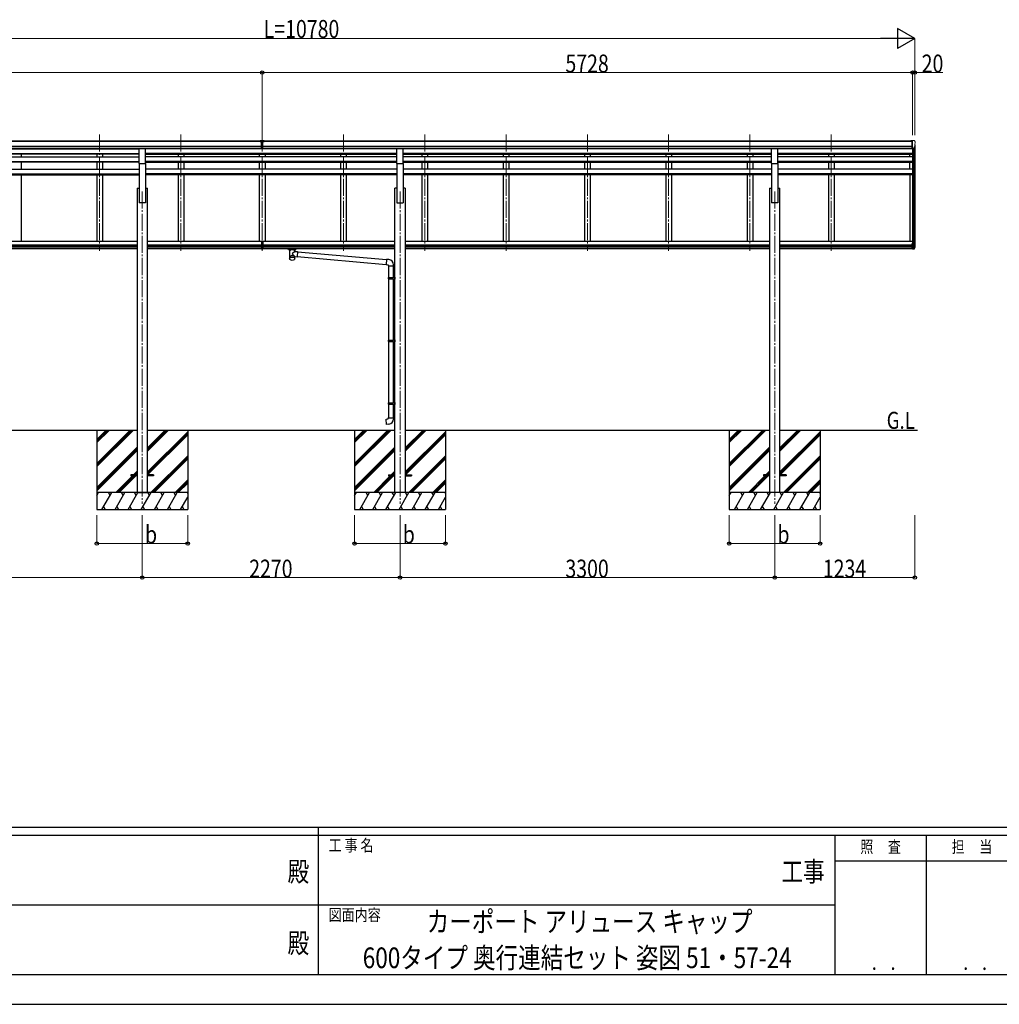
# Model space of a CAD drawing. Units: millimetres. Extents: x 0 to 29435, y 0 to 20790.
# Drawn here: x 12071 to 20698, y 0 to 8671 of the extents above; entities that cross this region are included whole.
import ezdxf
from ezdxf.enums import TextEntityAlignment as Align

# ---------------------------------------------------------------- set-up
doc = ezdxf.new("R2010")
doc.units = ezdxf.units.MM
doc.linetypes.add('YCENTER_1', pattern=[13, 10, -1, 1, -1])
for name, color, linetype, lineweight in [('USER1', 3, 'Continuous', 13), ('YKK_12', 2, 'Continuous', 13), ('YKK_13', 4, 'Continuous', 30), ('YKK_A1', 4, 'Continuous', 30), ('YKK_D', 6, 'Continuous', 13), ('YKK_ZWAK', 7, 'Continuous', 30)]:
    doc.layers.add(name, color=color, linetype=linetype, lineweight=lineweight)
doc.styles.add('text-b', font='extslim2.shx', dxfattribs={"width": 0.8, "bigfont": 'extfont2.shx'})

msp = doc.modelspace()

# ---------------------------------------------------------------- linework, layer by layer
at = {"layer": 'YKK_12', "linetype": 'YCENTER_1', "ltscale": 15}
for p, q in [((12774.1, 7660.3), (12774.1, 6635.4)), ((13490.1, 7660.3), (13490.1, 6635.4)), ((14206.1, 7660.3), (14206.1, 6635.4)), ((14922.1, 7660.3), (14922.1, 6635.4)), ((15638.1, 7660.3), (15638.1, 6635.4)), ((16354.1, 7660.3), (16354.1, 6635.4)), ((17070.1, 7660.3), (17070.1, 6635.4)), ((17786.1, 7660.3), (17786.1, 6635.4)), ((18502.1, 7660.3), (18502.1, 6635.4)), ((19218.1, 7660.3), (19218.1, 6635.4)), ((13150.1, 7157.7), (13150.1, 4407.5)), ((15420.1, 7157.5), (15420.1, 4407.5)), ((18720.1, 7157.7), (18720.1, 4407.5))]:
    msp.add_line(p, q, dxfattribs=at)
at = {"layer": 'YKK_13'}
for p, q in [((14189.6, 7606.9), (14207.6, 7607.1)), ((14189.6, 7599.1), (14189.6, 7606.9)), ((14189.6, 7599.1), (14199.6, 7599.1)), ((14199.6, 7535.5), (14199.6, 7600.8)), ((14206.1, 7598.3), (14199.6, 7598.7)), ((14199.6, 7597.1), (14212.6, 7597.1)), ((14199.6, 7555.6), (14206.1, 7555.4)), ((14202.8, 7554.4), (14199.6, 7554.5)), ((14206.1, 7554.3), (14202.8, 7554.4)), ((14212.6, 7598.6), (14206.1, 7598.3)), ((14206.1, 7555.4), (14212.6, 7555.6)), ((14209.3, 7554.4), (14206.1, 7554.3)), ((14207.6, 7607.1), (14222.6, 7607)), ((14212.6, 7554.5), (14209.3, 7554.4)), ((14212.6, 7535.5), (14212.6, 7600.7)), ((14212.6, 7599.1), (14222.6, 7599.2)), ((14222.6, 7599.2), (14222.6, 7607)), ((13122.6, 7537), (13177.6, 7537)), ((13122.6, 7405.1), (13122.6, 7537)), ((13177.6, 7405.1), (13177.6, 7537)), ((14199.6, 7536.5), (14206.1, 7536.1)), ((14206.1, 7535.1), (14199.6, 7535.5)), ((14206.1, 7536.1), (14212.6, 7536.5)), ((14212.6, 7535.5), (14206.1, 7535.1)), ((15392.6, 7537), (15447.6, 7537)), ((15392.6, 7405.1), (15392.6, 7537)), ((15447.6, 7405.1), (15447.6, 7537)), ((18692.6, 7537), (18747.6, 7537)), ((18692.6, 7405.1), (18692.6, 7537)), ((18747.6, 7405.1), (18747.6, 7537)), ((13122.6, 7405.1), (13177.6, 7405.1)), ((15392.6, 7405.1), (15447.6, 7405.1)), ((18692.6, 7405.1), (18747.6, 7405.1)), ((14199.6, 6720.6), (14206.1, 6721)), ((14199.6, 6720.6), (14199.6, 6718.8)), ((14199.6, 6718.8), (14199.6, 6667)), ((14199.6, 6718.8), (14206.1, 6718.8)), ((14206.1, 6718.8), (14206.1, 6721)), ((14206.1, 6721), (14212.6, 6720.6)), ((14206.1, 6667), (14206.1, 6718.8)), ((14206.1, 6718.8), (14212.6, 6718.8)), ((14212.6, 6720.6), (14212.6, 6718.8)), ((14212.6, 6718.8), (14212.6, 6667)), ((19956.1, 6698.5), (19926.6, 6698.5)), ((19926.6, 6698.5), (19926.6, 6653.5)), ((19934.1, 6698.5), (19934.1, 6653.5)), ((19940.9, 6698.5), (19940.9, 6667.6)), ((19951.7, 6667.6), (19951.7, 6698.5)), ((19956.1, 6667.6), (19956.1, 6698.5)), ((14199.6, 6667), (14206.1, 6667)), ((14199.6, 6667), (14199.6, 6653.4)), ((14199.6, 6653.4), (14206.1, 6653)), ((14206.1, 6653), (14206.1, 6667)), ((14206.1, 6667), (14212.6, 6667)), ((14206.1, 6653), (14212.6, 6653.4)), ((14212.6, 6667), (14212.6, 6653.4)), ((14428.1, 6652.9), (14428.1, 6655)), ((14428.1, 6652.9), (14471.1, 6652.9)), ((14444.1, 6646.2), (14444.1, 6652.9)), ((14449.7, 6636.2), (14444.1, 6646.2)), ((14448.2, 6638.9), (14444.1, 6646.2)), ((14448.2, 6638.9), (14448.2, 6566.5)), ((14453.5, 6640.1), (14453.5, 6646.2)), ((14488.6, 6646.2), (14453.5, 6646.2)), ((14488.6, 6646.2), (14453.5, 6646.2)), ((14471.1, 6652.9), (14508.1, 6652.9)), ((14494, 6630.5), (14471.1, 6609.4)), ((14471.1, 6609.4), (14494, 6584.3)), ((14488.6, 6640.1), (14488.6, 6646.2)), ((14498.1, 6646.2), (14492.4, 6636.2)), ((14498.1, 6646.2), (14494, 6638.9)), ((14494, 6630.5), (14494, 6638.9)), ((14494, 6630.5), (14517.9, 6628.4)), ((14498.1, 6646.2), (14498.1, 6652.9)), ((14508.1, 6652.9), (14508.1, 6655)), ((14517.9, 6628.4), (14513.9, 6582.6)), ((14517.7, 6626.4), (15300.8, 6557.9)), ((19934.4, 6653.5), (19926.6, 6653.5)), ((19940.9, 6667.5), (19934.1, 6667.5)), ((19934.4, 6653.5), (19950.8, 6654.5)), ((19938.8, 6659.4), (19938.7, 6658)), ((19938.7, 6658), (19938.8, 6656.7)), ((19939, 6660.9), (19938.8, 6659.4)), ((19938.8, 6656.7), (19939, 6655.3)), ((19939.3, 6662.5), (19939, 6660.9)), ((19939, 6655.3), (19939.3, 6653.8)), ((19939.7, 6664), (19939.3, 6662.5)), ((19940.2, 6665.6), (19939.7, 6664)), ((19947.4, 6654.9), (19940.1, 6654.5)), ((19940.9, 6667.5), (19940.2, 6665.6)), ((19940.9, 6667.6), (19940.9, 6667.5)), ((19940.9, 6667.6), (19956.1, 6667.6)), ((19947.5, 6654.9), (19948.1, 6656.8)), ((19948.9, 6655), (19947.5, 6654.9)), ((19948.1, 6656.8), (19950.6, 6664.3)), ((19950, 6655.1), (19948.9, 6655)), ((19950.9, 6655.1), (19950, 6655.1)), ((19950.6, 6664.3), (19951.7, 6667.3)), ((19951.4, 6655.1), (19950.9, 6655.1)), ((19951.7, 6655.2), (19951.4, 6655.1)), ((19951.7, 6655.2), (19956, 6667.3)), ((19951.7, 6655.2), (19951.7, 6655.2)), ((14494, 6566.2), (14494, 6584.3)), ((14494, 6584.3), (14513.9, 6582.6)), ((14514, 6584.6), (15297.1, 6516.1)), ((15301, 6559.9), (15296.9, 6514.1)), ((15296.9, 6514.1), (15316.9, 6512.3)), ((15321.8, 6558.1), (15301, 6559.9)), ((15316.9, 6512.3), (15316.9, 6502.3)), ((15362.9, 6502.3), (15362.9, 6513.2)), ((15316.9, 6502.3), (15362.9, 6502.3)), ((15318.9, 6502.3), (15318.9, 6401)), ((15360.9, 6502.3), (15360.9, 6403.6)), ((15316.9, 6399), (15317.9, 6401)), ((15316.9, 6399), (15360.9, 6399)), ((15316.9, 6399), (15316.9, 6391)), ((15316.9, 6391), (15360.9, 6391)), ((15316.9, 6391), (15317.9, 6389)), ((15317.9, 6401), (15360.9, 6401)), ((15317.9, 6389), (15360.9, 6389)), ((15318.9, 6389), (15318.9, 5849.3)), ((15356.4, 6399), (15356, 6401)), ((15356.4, 6391), (15356, 6389)), ((15356.4, 6399), (15356.4, 6391)), ((15358.9, 6403.5), (15374.9, 6404)), ((15358.9, 6401.5), (15358.9, 6403.5)), ((15358.9, 6401.5), (15360.9, 6401.5)), ((15358.9, 6388.5), (15360.9, 6388.5)), ((15358.9, 6386.5), (15358.9, 6388.5)), ((15358.9, 6386.5), (15374.9, 6386.1)), ((15360.9, 6388.5), (15360.9, 6401.5)), ((15360.9, 6386.5), (15360.9, 5851.9)), ((15374.9, 6404), (15374.9, 6386.1)), ((15316.9, 5847.3), (15317.9, 5849.3)), ((15316.9, 5847.3), (15360.9, 5847.3)), ((15316.9, 5847.3), (15316.9, 5839.3)), ((15316.9, 5839.3), (15360.9, 5839.3)), ((15316.9, 5839.3), (15317.9, 5837.3)), ((15317.9, 5849.3), (15360.9, 5849.3)), ((15317.9, 5837.3), (15360.9, 5837.3)), ((15318.9, 5837.3), (15318.9, 5297.1)), ((15356.4, 5847.3), (15356, 5849.3)), ((15356.4, 5839.3), (15356, 5837.3)), ((15356.4, 5847.3), (15356.4, 5839.3)), ((15358.9, 5851.8), (15374.9, 5852.3)), ((15358.9, 5849.8), (15358.9, 5851.8)), ((15358.9, 5849.8), (15360.9, 5849.8)), ((15358.9, 5836.8), (15360.9, 5836.8)), ((15358.9, 5834.8), (15358.9, 5836.8)), ((15358.9, 5834.8), (15374.9, 5834.4)), ((15360.9, 5836.8), (15360.9, 5849.8)), ((15360.9, 5834.8), (15360.9, 5299.6)), ((15374.9, 5852.3), (15374.9, 5834.4)), ((15316.9, 5295.1), (15317.9, 5297.1)), ((15316.9, 5295.1), (15360.9, 5295.1)), ((15316.9, 5295.1), (15316.9, 5287.1)), ((15317.9, 5297.1), (15360.9, 5297.1)), ((15356.4, 5295.1), (15356, 5297.1)), ((15356.4, 5295.1), (15356.4, 5287.1)), ((15358.9, 5299.6), (15374.9, 5300)), ((15358.9, 5297.6), (15358.9, 5299.6)), ((15358.9, 5297.6), (15360.9, 5297.6)), ((15360.9, 5284.6), (15360.9, 5297.6)), ((15374.9, 5299.8), (15374.9, 5281.9)), ((15316.9, 5287.1), (15360.9, 5287.1)), ((15316.9, 5287.1), (15317.9, 5285.1)), ((15317.9, 5285.1), (15360.9, 5285.1)), ((15318.9, 5285.1), (15318.9, 5165.1)), ((15356.4, 5287.1), (15356, 5285.1)), ((15358.9, 5284.6), (15360.9, 5284.6)), ((15358.9, 5282.6), (15358.9, 5284.6)), ((15358.9, 5282.6), (15374.9, 5282.1)), ((15360.9, 5282.5), (15360.9, 5165.1)), ((15296.9, 5153.3), (15316.9, 5155.1)), ((15301, 5107.5), (15296.9, 5153.3)), ((15316.9, 5165.1), (15362.9, 5165.1)), ((15316.9, 5155.1), (15316.9, 5165.1)), ((15362.9, 5165.1), (15362.9, 5154.2)), ((15321.8, 5109.3), (15301, 5107.5)), ((13050.1, 4662), (13050.1, 4653)), ((13104.9, 4662), (13050.1, 4662)), ((13104.9, 4653), (13050.1, 4653)), ((13250.1, 4662), (13195.3, 4662)), ((13250.1, 4653), (13195.3, 4653)), ((13250.1, 4662), (13250.1, 4653)), ((15320.1, 4662), (15320.1, 4653)), ((15320.1, 4662), (15374.9, 4662)), ((15320.1, 4653), (15374.9, 4653)), ((15465.3, 4662), (15520.1, 4662)), ((15465.3, 4653), (15520.1, 4653)), ((15520.1, 4662), (15520.1, 4653)), ((18620.1, 4662), (18620.1, 4653)), ((18674.9, 4662), (18620.1, 4662)), ((18674.9, 4653), (18620.1, 4653)), ((18820.1, 4662), (18765.3, 4662)), ((18820.1, 4653), (18765.3, 4653)), ((18820.1, 4662), (18820.1, 4653))]:
    msp.add_line(p, q, dxfattribs=at)
at = {"layer": 'YKK_13', "linetype": 'Continuous', "lineweight": 13, "ltscale": 0.5}
for p, q in [((19927.6, 7607.1), (19917.6, 7607)), ((19917.6, 7605.5), (19917.6, 7607)), ((19927.6, 7535.1), (19927.6, 7607.1)), ((19946.1, 7607.1), (19927.6, 7607.1)), ((19934.1, 7534.1), (19934.1, 7607.1)), ((19941.7, 7535.9), (19951, 7552)), ((19946.1, 7607.1), (19948.4, 7607)), ((19949.2, 7606.6), (19953.2, 7600.7)), ((19956.1, 7597.7), (19956.1, 7597.1)), ((19927.6, 7535.1), (19934.1, 7535.1)), ((19934.1, 7534.1), (19939.3, 7534.5))]:
    msp.add_line(p, q, dxfattribs=at)
for centre, radius, start, end in [((19948.3, 7606), 1, 35, 86.5), ((19754.1, 7597.1), 202, 347.09739, 0), ((19953.1, 7597.7), 3, 0, 87), ((19939.1, 7537.4), 3, 273.5, 330)]:
    msp.add_arc(centre, radius, start, end, dxfattribs=at)
at = {"layer": 'YKK_13'}
for centre, radius, start, end in [((19939.2, 6654.7), 0.87, 276.03113, 346.47734), ((19946.5, 6655.2), 0.978, 273.82364, 341.2672), ((19947.4, 6655.3), 0.362, 261.53888, 278.46112), ((19950.7, 6655.5), 1, 273.5, 340.34618), ((19950.7, 6667.6), 1.02, 340.75291, 0.00939), ((19955.1, 6667.6), 1, 340.34618, 0), ((15317.9, 6513.2), 45, 0, 85), ((15317.9, 5154.2), 45, 275, 0)]:
    msp.add_arc(centre, radius, start, end, dxfattribs=at)
for centre, major_axis, ratio, start_param, end_param in [((14230.6, 7596.8), (24.6, -1.5), 0.121868, 3.142224, 3.149103), ((14471.1, 6630.9), (-22.9, 0), 0.62647, 3.292713, 6.28065), ((14471.1, 6578), (-22.9, 0), 0.62647, 3.292713, 6.28065)]:
    msp.add_ellipse(centre, major_axis=major_axis, ratio=ratio, start_param=start_param, end_param=end_param, dxfattribs=at)
msp.add_ellipse((14471.1, 6565.8), major_axis=(-22.9, 0), ratio=0.62647, dxfattribs=at)
for points in [[(14451.6, 6638.4), (14450.9, 6639.2), (14450, 6640.2), (14449.1, 6641.2), (14448.1, 6642.2), (14447.1, 6643.2), (14446.1, 6644.2), (14445.1, 6645.2), (14444.1, 6646.2)], [(14449.1, 6641.1), (14449.1, 6641.2), (14448.1, 6642.2), (14447.1, 6643.2), (14446.1, 6644.2), (14445.1, 6645.2), (14444.1, 6646.2)], [(14456.7, 6642), (14456, 6642.7), (14455.2, 6643.7), (14454.4, 6644.7), (14453.8, 6645.7), (14453.5, 6646.2)], [(14488.6, 6646.2), (14488.4, 6645.7), (14487.7, 6644.7), (14486.9, 6643.7), (14486.1, 6642.7), (14485.4, 6642)], [(14490.6, 6638.4), (14491.2, 6639.2), (14492.2, 6640.2), (14493.1, 6641.2), (14494, 6642.2), (14495, 6643.2), (14496, 6644.2), (14497, 6645.2), (14498.1, 6646.2)], [(14493, 6641.1), (14493.1, 6641.2), (14494, 6642.2), (14495, 6643.2), (14496, 6644.2), (14497, 6645.2), (14498.1, 6646.2)]]:
    msp.add_spline(points, degree=3, dxfattribs=at)
at = {"layer": 'YKK_A1'}
for p, q in [((9200.6, 7556.6), (14199.6, 7556.6)), ((9200.8, 7605.5), (14189.6, 7605.5)), ((9200.8, 7600.2), (14189.6, 7600.2)), ((14212.6, 7556.6), (19927.6, 7556.6)), ((14222.6, 7605.5), (19927.6, 7605.5)), ((14222.6, 7600.2), (19927.6, 7600.2)), ((9200.8, 7539), (14199.6, 7539)), ((10277.6, 7536.6), (13122.6, 7536.6)), ((10277.6, 7533.6), (13122.6, 7533.6)), ((10277.6, 7491.3), (13122.6, 7491.3)), ((10277.6, 7490.1), (13122.6, 7490.1)), ((13122.6, 7486.2), (10277.6, 7486.2)), ((10277.6, 7464.1), (13122.6, 7464.1)), ((13177.6, 7536.5), (14199.6, 7536.5)), ((14206.1, 7533.6), (13177.6, 7533.6)), ((14206.1, 7491.3), (13177.6, 7491.3)), ((14206.1, 7490.1), (13177.6, 7490.1)), ((13177.6, 7486.2), (14206.1, 7486.2)), ((14206.1, 7464.1), (13177.6, 7464.1)), ((15392.6, 7533.6), (14206.1, 7533.6)), ((15392.6, 7491.3), (14206.1, 7491.3)), ((15392.6, 7490.1), (14206.1, 7490.1)), ((14206.1, 7486.2), (15392.6, 7486.2)), ((15392.6, 7464.1), (14206.1, 7464.1)), ((14212.6, 7539), (19927.6, 7539)), ((14212.6, 7536.5), (15392.6, 7536.5)), ((15447.6, 7536.5), (18692.6, 7536.5)), ((18692.6, 7533.6), (15447.6, 7533.6)), ((18692.6, 7491.3), (15447.6, 7491.3)), ((18692.6, 7490.1), (15447.6, 7490.1)), ((15447.6, 7486.2), (18692.6, 7486.2)), ((18692.6, 7464.1), (15447.6, 7464.1)), ((18747.6, 7536.5), (19927.6, 7536.5)), ((19934.1, 7533.6), (18747.6, 7533.6)), ((19934.1, 7491.3), (18747.6, 7491.3)), ((19934.1, 7490.1), (18747.6, 7490.1)), ((18747.6, 7486.2), (19934.1, 7486.2)), ((19934.1, 7464.1), (18747.6, 7464.1)), ((19909.1, 7533.6), (19909.1, 7536.5)), ((19909.1, 7464.1), (19909.1, 7486.2)), ((10277.6, 7423.1), (13122.6, 7423.1)), ((10277.6, 7421.9), (13122.6, 7421.9)), ((13122.6, 7415), (10277.6, 7415)), ((14206.1, 7423.1), (13177.6, 7423.1)), ((14206.1, 7421.9), (13177.6, 7421.9)), ((13177.6, 7415), (14206.1, 7415)), ((15392.6, 7423.1), (14206.1, 7423.1)), ((15392.6, 7421.9), (14206.1, 7421.9)), ((14206.1, 7415), (15392.6, 7415)), ((18692.6, 7423.1), (15447.6, 7423.1)), ((18692.6, 7421.9), (15447.6, 7421.9)), ((15447.6, 7415), (18692.6, 7415)), ((19934.1, 7423.1), (18747.6, 7423.1)), ((19934.1, 7421.9), (18747.6, 7421.9)), ((18747.6, 7415), (19934.1, 7415)), ((19909.1, 7354.3), (19909.1, 7415)), ((10277.6, 7354.3), (13122.6, 7354.3)), ((10277.6, 7314.8), (13122.6, 7314.8)), ((10277.6, 7313.6), (13122.6, 7313.6)), ((10277.6, 7303.9), (13122.6, 7303.9)), ((14206.1, 7354.3), (13177.6, 7354.3)), ((14206.1, 7314.8), (13177.6, 7314.8)), ((14206.1, 7313.6), (13177.6, 7313.6)), ((14206.1, 7303.9), (13177.6, 7303.9)), ((15392.6, 7354.3), (14206.1, 7354.3)), ((15392.6, 7314.8), (14206.1, 7314.8)), ((15392.6, 7313.6), (14206.1, 7313.6)), ((15392.6, 7303.9), (14206.1, 7303.9)), ((18692.6, 7354.3), (15447.6, 7354.3)), ((18692.6, 7314.8), (15447.6, 7314.8)), ((18692.6, 7313.6), (15447.6, 7313.6)), ((18692.6, 7303.9), (15447.6, 7303.9)), ((19934.1, 7354.3), (18747.6, 7354.3)), ((19934.1, 7314.8), (18747.6, 7314.8)), ((19934.1, 7313.6), (18747.6, 7313.6)), ((19934.1, 7303.9), (18747.6, 7303.9)), ((10295.3, 5057.5), (13104.9, 5057.5)), ((12750.1, 5057.5), (12750.1, 4357.5)), ((13195.3, 5057.5), (15374.9, 5057.5)), ((13550.1, 5057.5), (13550.1, 4357.5)), ((15020.1, 5057.5), (15020.1, 4357.5)), ((15465.3, 5057.5), (18674.9, 5057.5)), ((15820.1, 5057.5), (15820.1, 4357.5)), ((18320.1, 5057.5), (18320.1, 4357.5)), ((18765.3, 5057.5), (19977.7, 5057.5)), ((19120.1, 5057.5), (19120.1, 4357.5)), ((13105.1, 4507.5), (13195.1, 4507.5))]:
    msp.add_line(p, q, dxfattribs=at)
at = {"layer": 'YKK_A1', "linetype": 'Continuous', "ltscale": 0.5}
for p, q in [((19949.8, 7550), (19949.8, 6698.5)), ((19954.1, 7568.8), (19954.1, 6698.5)), ((12083.1, 7536.6), (12083.1, 7533.6)), ((12083.1, 7486.2), (12083.1, 7464.1)), ((12749.1, 7536.6), (12749.1, 7533.6)), ((12749.1, 7486.2), (12749.1, 7464.1)), ((12799.1, 7536.6), (12799.1, 7533.6)), ((12799.1, 7486.2), (12799.1, 7464.1)), ((13465.1, 7536.6), (13465.1, 7533.6)), ((13465.1, 7486.2), (13465.1, 7464.1)), ((13515.1, 7536.6), (13515.1, 7533.6)), ((13515.1, 7486.2), (13515.1, 7464.1)), ((14181.1, 7536.6), (14181.1, 7533.6)), ((14181.1, 7486.2), (14181.1, 7464.1)), ((14231.1, 7536.6), (14231.1, 7533.6)), ((14231.1, 7486.2), (14231.1, 7464.1)), ((14897.1, 7536.6), (14897.1, 7533.6)), ((14897.1, 7486.2), (14897.1, 7464.1)), ((14947.1, 7536.6), (14947.1, 7533.6)), ((14947.1, 7486.2), (14947.1, 7464.1)), ((15613.1, 7536.6), (15613.1, 7533.6)), ((15613.1, 7486.2), (15613.1, 7464.1)), ((15663.1, 7536.6), (15663.1, 7533.6)), ((15663.1, 7486.2), (15663.1, 7464.1)), ((16329.1, 7536.6), (16329.1, 7533.6)), ((16329.1, 7486.2), (16329.1, 7464.1)), ((16379.1, 7536.6), (16379.1, 7533.6)), ((16379.1, 7486.2), (16379.1, 7464.1)), ((17045.1, 7536.6), (17045.1, 7533.6)), ((17045.1, 7486.2), (17045.1, 7464.1)), ((17095.1, 7536.6), (17095.1, 7533.6)), ((17095.1, 7486.2), (17095.1, 7464.1)), ((17761.1, 7536.6), (17761.1, 7533.6)), ((17761.1, 7486.2), (17761.1, 7464.1)), ((17811.1, 7536.6), (17811.1, 7533.6)), ((17811.1, 7486.2), (17811.1, 7464.1)), ((18477.1, 7536.6), (18477.1, 7533.6)), ((18477.1, 7486.2), (18477.1, 7464.1)), ((18527.1, 7536.6), (18527.1, 7533.6)), ((18527.1, 7486.2), (18527.1, 7464.1)), ((19193.1, 7536.6), (19193.1, 7533.6)), ((19193.1, 7486.2), (19193.1, 7464.1)), ((19243.1, 7536.6), (19243.1, 7533.6)), ((19243.1, 7486.2), (19243.1, 7464.1)), ((19934.1, 7534.1), (19934.1, 6698.5)), ((19940.1, 7534.6), (19940.1, 6698.5)), ((12083.1, 7415), (12083.1, 7354.3)), ((12749.1, 7415), (12749.1, 7354.3)), ((12799.1, 7415), (12799.1, 7354.3)), ((13122.6, 7405.1), (13122.6, 7057.5)), ((13177.6, 7405.1), (13177.6, 7057.5)), ((13465.1, 7415), (13465.1, 7354.3)), ((13515.1, 7415), (13515.1, 7354.3)), ((14181.1, 7415), (14181.1, 7354.3)), ((14231.1, 7415), (14231.1, 7354.3)), ((14897.1, 7415), (14897.1, 7354.3)), ((14947.1, 7415), (14947.1, 7354.3)), ((15392.6, 7405.1), (15392.6, 7057.5)), ((15447.6, 7405.1), (15447.6, 7057.5)), ((15613.1, 7415), (15613.1, 7354.3)), ((15663.1, 7415), (15663.1, 7354.3)), ((16329.1, 7415), (16329.1, 7354.3)), ((16379.1, 7415), (16379.1, 7354.3)), ((17045.1, 7415), (17045.1, 7354.3)), ((17095.1, 7415), (17095.1, 7354.3)), ((17761.1, 7415), (17761.1, 7354.3)), ((17811.1, 7415), (17811.1, 7354.3)), ((18477.1, 7415), (18477.1, 7354.3)), ((18527.1, 7415), (18527.1, 7354.3)), ((18692.6, 7405.1), (18692.6, 7057.5)), ((18747.6, 7405.1), (18747.6, 7057.5)), ((19193.1, 7415), (19193.1, 7354.3)), ((19243.1, 7415), (19243.1, 7354.3)), ((12083.1, 7303.9), (12083.1, 6719)), ((12749.1, 7303.9), (12749.1, 6719)), ((12799.1, 7303.9), (12799.1, 6719)), ((13465.1, 7303.9), (13465.1, 6719)), ((13515.1, 7303.9), (13515.1, 6719)), ((14181.1, 7303.9), (14181.1, 6719)), ((14231.1, 7303.9), (14231.1, 6719)), ((14897.1, 7303.9), (14897.1, 6719)), ((14947.1, 7303.9), (14947.1, 6719)), ((15613.1, 7303.9), (15613.1, 6719)), ((15663.1, 7303.9), (15663.1, 6719)), ((16329.1, 7303.9), (16329.1, 6719)), ((16379.1, 7303.9), (16379.1, 6719)), ((17045.1, 7303.9), (17045.1, 6719)), ((17095.1, 7303.9), (17095.1, 6719)), ((17761.1, 7303.9), (17761.1, 6719)), ((17811.1, 7303.9), (17811.1, 6719)), ((18477.1, 7303.9), (18477.1, 6719)), ((18527.1, 7303.9), (18527.1, 6719)), ((19193.1, 7303.9), (19193.1, 6719)), ((19243.1, 7303.9), (19243.1, 6719)), ((19909.1, 7303.9), (19909.1, 6719)), ((13104.9, 7187.5), (13104.9, 4507.5)), ((13104.9, 7187.5), (13122.6, 7187.5)), ((13177.6, 7187.5), (13195.3, 7187.5)), ((13195.3, 4507.5), (13195.3, 7187.5)), ((15374.9, 4507.5), (15374.9, 7187.5)), ((15392.6, 7187.5), (15374.9, 7187.5)), ((15465.3, 7187.5), (15447.6, 7187.5)), ((15465.3, 7187.5), (15465.3, 4507.5)), ((18674.9, 7187.5), (18674.9, 4507.5)), ((18674.9, 7187.5), (18692.6, 7187.5)), ((18747.6, 7187.5), (18765.3, 7187.5)), ((18765.3, 4507.5), (18765.3, 7187.5)), ((13177.6, 7057.5), (13122.6, 7057.5)), ((15392.6, 7057.5), (15447.6, 7057.5)), ((18747.6, 7057.5), (18692.6, 7057.5)), ((13104.9, 6719), (10295.1, 6719)), ((10295.3, 6688), (13104.9, 6688)), ((10295.3, 6677), (13104.9, 6677)), ((14199.6, 6719), (13195.1, 6719)), ((13195.3, 6688), (14199.6, 6688)), ((13195.3, 6677), (14199.6, 6677)), ((15374.9, 6719), (14212.6, 6719)), ((14212.6, 6688), (15374.9, 6688)), ((14212.6, 6677), (15374.9, 6677)), ((18674.9, 6719), (15465.3, 6719)), ((15465.3, 6688), (18674.9, 6688)), ((15465.3, 6677), (18674.9, 6677)), ((19934.1, 6719), (18765.3, 6719)), ((18765.3, 6688), (19926.6, 6688)), ((18765.3, 6677), (19926.6, 6677)), ((10295.1, 6655), (13104.9, 6655)), ((10295.3, 6670), (13104.9, 6670)), ((13195.1, 6655), (14199.6, 6655)), ((13195.3, 6670), (14199.6, 6670)), ((14212.6, 6670), (15374.9, 6670)), ((14212.6, 6655), (15374.9, 6655)), ((15465.3, 6670), (18674.9, 6670)), ((15465.3, 6655), (18674.9, 6655)), ((18765.3, 6670), (19926.6, 6670)), ((18765.3, 6655), (19926.6, 6655))]:
    msp.add_line(p, q, dxfattribs=at)
at = {"layer": 'YKK_A1', "linetype": 'Continuous'}
for p, q in [((12750.1, 4763.3), (13044.2, 5057.5)), ((12750.1, 4749.2), (13058.4, 5057.5)), ((12750.1, 4735), (13072.5, 5057.5)), ((12750.1, 4947.2), (12860.4, 5057.5)), ((12750.1, 4961.3), (12846.3, 5057.5)), ((12750.1, 4975.5), (12832.1, 5057.5)), ((13195.3, 4871.9), (13380.9, 5057.5)), ((13195.3, 4886), (13366.8, 5057.5)), ((13195.3, 4900.2), (13352.6, 5057.5)), ((13195.3, 4688), (13550.1, 5042.8)), ((15020.1, 4763.3), (15314.2, 5057.5)), ((15020.1, 4749.2), (15328.4, 5057.5)), ((15020.1, 4735), (15342.5, 5057.5)), ((15020.1, 4947.2), (15130.4, 5057.5)), ((15020.1, 4961.3), (15116.3, 5057.5)), ((15020.1, 4975.5), (15102.1, 5057.5)), ((15465.3, 4871.9), (15650.9, 5057.5)), ((15465.3, 4886), (15636.8, 5057.5)), ((15465.3, 4900.2), (15622.6, 5057.5)), ((15465.3, 4688), (15820.1, 5042.8)), ((18320.1, 4763.3), (18614.2, 5057.5)), ((18320.1, 4749.2), (18628.4, 5057.5)), ((18320.1, 4735), (18642.5, 5057.5)), ((18320.1, 4947.2), (18430.4, 5057.5)), ((18320.1, 4961.3), (18416.3, 5057.5)), ((18320.1, 4975.5), (18402.1, 5057.5)), ((18765.3, 4871.9), (18950.9, 5057.5)), ((18765.3, 4886), (18936.8, 5057.5)), ((18765.3, 4900.2), (18922.6, 5057.5)), ((18765.3, 4688), (19120.1, 5042.8)), ((13195.3, 4673.9), (13550.1, 5028.7)), ((13197.5, 4662), (13550.1, 5014.5)), ((15465.3, 4673.9), (15820.1, 5028.7)), ((15467.5, 4662), (15820.1, 5014.5)), ((18765.3, 4673.9), (19120.1, 5028.7)), ((18767.5, 4662), (19120.1, 5014.5)), ((12750.1, 4551.2), (13104.9, 4906)), ((12750.1, 4537), (13104.9, 4891.8)), ((12750.1, 4522.9), (13104.9, 4877.7)), ((15020.1, 4551.2), (15374.9, 4906)), ((15020.1, 4537), (15374.9, 4891.8)), ((15020.1, 4522.9), (15374.9, 4877.7)), ((18320.1, 4551.2), (18674.9, 4906)), ((18320.1, 4537), (18674.9, 4891.8)), ((18320.1, 4522.9), (18674.9, 4877.7)), ((13226.9, 4507.5), (13550.1, 4830.7)), ((13241, 4507.5), (13550.1, 4816.5)), ((13255.2, 4507.5), (13550.1, 4802.4)), ((15496.9, 4507.5), (15820.1, 4830.7)), ((15511, 4507.5), (15820.1, 4816.5)), ((15525.2, 4507.5), (15820.1, 4802.4)), ((18796.9, 4507.5), (19120.1, 4830.7)), ((18811, 4507.5), (19120.1, 4816.5)), ((18825.2, 4507.5), (19120.1, 4802.4)), ((13073, 4662), (13104.9, 4693.9)), ((15343, 4662), (15374.9, 4693.9)), ((18643, 4662), (18674.9, 4693.9)), ((12918.5, 4507.5), (13064, 4653)), ((12932.7, 4507.5), (13078.2, 4653)), ((12946.8, 4507.5), (13092.3, 4653)), ((13087.2, 4662), (13104.9, 4679.7)), ((13101.3, 4662), (13104.9, 4665.6)), ((13439, 4507.5), (13550.1, 4618.6)), ((13453.2, 4507.5), (13550.1, 4604.4)), ((15188.5, 4507.5), (15334, 4653)), ((15202.7, 4507.5), (15348.2, 4653)), ((15216.8, 4507.5), (15362.3, 4653)), ((15357.2, 4662), (15374.9, 4679.7)), ((15371.3, 4662), (15374.9, 4665.6)), ((15709, 4507.5), (15820.1, 4618.6)), ((15723.2, 4507.5), (15820.1, 4604.4)), ((18488.5, 4507.5), (18634, 4653)), ((18502.7, 4507.5), (18648.2, 4653)), ((18516.8, 4507.5), (18662.3, 4653)), ((18657.2, 4662), (18674.9, 4679.7)), ((18671.3, 4662), (18674.9, 4665.6)), ((19009, 4507.5), (19120.1, 4618.6)), ((19023.2, 4507.5), (19120.1, 4604.4)), ((13467.3, 4507.5), (13550.1, 4590.3)), ((15737.3, 4507.5), (15820.1, 4590.3)), ((19037.3, 4507.5), (19120.1, 4590.3)), ((13550.1, 4507.5), (12750.1, 4507.5)), ((12750.1, 4480), (12765.9, 4507.5)), ((12794.8, 4357.5), (12881.4, 4507.5)), ((12866.4, 4481.5), (12851.4, 4507.5)), ((12910.3, 4357.5), (12996.9, 4507.5)), ((12981.9, 4481.5), (12966.9, 4507.5)), ((13025.8, 4357.5), (13112.4, 4507.5)), ((13097.4, 4481.5), (13082.4, 4507.5)), ((13141.2, 4357.5), (13227.8, 4507.5)), ((13212.8, 4481.5), (13197.8, 4507.5)), ((13256.7, 4357.5), (13343.3, 4507.5)), ((13328.3, 4481.5), (13313.3, 4507.5)), ((13372.2, 4357.5), (13458.8, 4507.5)), ((13428.8, 4507.5), (13443.8, 4481.5)), ((13487.6, 4357.5), (13550.1, 4465.6)), ((13544.2, 4507.5), (13550.1, 4497.4)), ((15820.1, 4507.5), (15020.1, 4507.5)), ((15020.1, 4480), (15035.9, 4507.5)), ((15064.8, 4357.5), (15151.4, 4507.5)), ((15136.4, 4481.5), (15121.4, 4507.5)), ((15180.3, 4357.5), (15266.9, 4507.5)), ((15251.9, 4481.5), (15236.9, 4507.5)), ((15295.8, 4357.5), (15382.4, 4507.5)), ((15367.4, 4481.5), (15352.4, 4507.5)), ((15411.2, 4357.5), (15497.8, 4507.5)), ((15482.8, 4481.5), (15467.8, 4507.5)), ((15526.7, 4357.5), (15613.3, 4507.5)), ((15598.3, 4481.5), (15583.3, 4507.5)), ((15642.2, 4357.5), (15728.8, 4507.5)), ((15698.8, 4507.5), (15713.8, 4481.5)), ((15757.6, 4357.5), (15820.1, 4465.6)), ((15814.2, 4507.5), (15820.1, 4497.4)), ((19120.1, 4507.5), (18320.1, 4507.5)), ((18320.1, 4480), (18335.9, 4507.5)), ((18364.8, 4357.5), (18451.4, 4507.5)), ((18436.4, 4481.5), (18421.4, 4507.5)), ((18480.3, 4357.5), (18566.9, 4507.5)), ((18551.9, 4481.5), (18536.9, 4507.5)), ((18595.8, 4357.5), (18682.4, 4507.5)), ((18667.4, 4481.5), (18652.4, 4507.5)), ((18711.2, 4357.5), (18797.8, 4507.5)), ((18782.8, 4481.5), (18767.8, 4507.5)), ((18826.7, 4357.5), (18913.3, 4507.5)), ((18898.3, 4481.5), (18883.3, 4507.5)), ((18942.2, 4357.5), (19028.8, 4507.5)), ((18998.8, 4507.5), (19013.8, 4481.5)), ((19057.6, 4357.5), (19120.1, 4465.6)), ((19114.2, 4507.5), (19120.1, 4497.4)), ((12750.1, 4357.5), (13550.1, 4357.5)), ((12809.8, 4383.5), (12824.8, 4357.5)), ((12925.3, 4383.5), (12940.3, 4357.5)), ((13040.8, 4383.5), (13055.8, 4357.5)), ((13156.2, 4383.5), (13171.2, 4357.5)), ((13271.7, 4383.5), (13286.7, 4357.5)), ((13387.2, 4383.5), (13402.2, 4357.5)), ((13502.6, 4383.5), (13517.6, 4357.5)), ((15020.1, 4357.5), (15820.1, 4357.5)), ((15079.8, 4383.5), (15094.8, 4357.5)), ((15195.3, 4383.5), (15210.3, 4357.5)), ((15310.8, 4383.5), (15325.8, 4357.5)), ((15426.2, 4383.5), (15441.2, 4357.5)), ((15541.7, 4383.5), (15556.7, 4357.5)), ((15657.2, 4383.5), (15672.2, 4357.5)), ((15772.6, 4383.5), (15787.6, 4357.5)), ((18320.1, 4357.5), (19120.1, 4357.5)), ((18379.8, 4383.5), (18394.8, 4357.5)), ((18495.3, 4383.5), (18510.3, 4357.5)), ((18610.8, 4383.5), (18625.8, 4357.5)), ((18726.2, 4383.5), (18741.2, 4357.5)), ((18841.7, 4383.5), (18856.7, 4357.5)), ((18957.2, 4383.5), (18972.2, 4357.5)), ((19072.6, 4383.5), (19087.6, 4357.5))]:
    msp.add_line(p, q, dxfattribs=at)
at = {"layer": 'YKK_D', "lineweight": -2}
for p, q in [((19954.1, 8505.5), (19802.5, 8593)), ((19802.5, 8593), (19802.5, 8418)), ((19954.1, 8505.5), (19651, 8505.5)), ((19954.1, 8505.5), (19802.5, 8418))]:
    msp.add_line(p, q, dxfattribs=at)
at = {"layer": 'YKK_D'}
for p, q in [((9349.1, 8505.5), (19779.1, 8505.5)), ((19954.1, 7655.5), (19954.1, 8506.5)), ((14206.1, 8205.5), (9194.1, 8205.5)), ((14206.1, 7655.5), (14206.1, 8206.5)), ((14206.1, 7655.5), (14206.1, 8206.5)), ((14206.1, 8205.5), (19934.1, 8205.5)), ((19934.1, 7655.5), (19934.1, 8206.5)), ((19934.1, 7655.5), (19934.1, 8206.5)), ((19934.1, 8205.5), (19954.1, 8205.5)), ((19954.1, 7655.5), (19954.1, 8206.5)), ((19954.1, 8205.5), (20200.4, 8205.5)), ((12750.1, 4307.5), (12750.1, 4056.5)), ((12750.1, 4307.5), (12750.1, 4056.5)), ((13150.1, 4307.5), (13150.1, 3756.5)), ((13150.1, 4307.5), (13150.1, 3756.5)), ((13550.1, 4307.5), (13550.1, 4056.5)), ((13550.1, 4307.5), (13550.1, 4056.5)), ((15020.1, 4307.5), (15020.1, 4056.5)), ((15420.1, 4307.5), (15420.1, 3756.5)), ((15420.1, 4307.5), (15420.1, 3756.5)), ((15820.1, 4307.5), (15820.1, 4056.5)), ((18320.1, 4307.5), (18320.1, 4056.5)), ((18720.1, 4307.5), (18720.1, 3756.5)), ((18720.1, 4307.5), (18720.1, 3756.5)), ((19120.1, 4307.5), (19120.1, 4056.5)), ((19954.1, 4307.5), (19954.1, 3756.5)), ((12750.1, 4057.5), (13550.1, 4057.5)), ((12750.1, 4057.5), (13550.1, 4057.5)), ((15020.1, 4057.5), (15820.1, 4057.5)), ((18320.1, 4057.5), (19120.1, 4057.5)), ((10250.1, 3757.5), (13150.1, 3757.5)), ((13150.1, 3757.5), (15420.1, 3757.5)), ((15420.1, 3757.5), (18720.1, 3757.5)), ((18720.1, 3757.5), (19954.1, 3757.5))]:
    msp.add_line(p, q, dxfattribs=at)
at = {"layer": 'YKK_D', "linetype": 'ByBlock', "lineweight": -2}
for centre in [(14206.1, 8205.5), (14206.1, 8205.5), (19934.1, 8205.5), (19954.1, 8205.5), (12750.1, 4057.5), (12750.1, 4057.5), (13550.1, 4057.5), (13550.1, 4057.5), (15020.1, 4057.5), (15820.1, 4057.5), (18320.1, 4057.5), (19120.1, 4057.5), (13150.1, 3757.5), (13150.1, 3757.5), (15420.1, 3757.5), (15420.1, 3757.5), (18720.1, 3757.5), (18720.1, 3757.5), (19954.1, 3757.5)]:
    msp.add_circle(centre, 14.9, dxfattribs=at)
at = {"layer": 'YKK_ZWAK'}
for p, q in [((28350.1, 1557.5), (1050.1, 1557.5)), ((14700.1, 1487.5), (10150.1, 1487.5)), ((14700.1, 1557.5), (14700.1, 262.5)), ((19250.1, 1487.5), (14700.1, 1487.5)), ((21665.1, 1487.5), (19250.1, 1487.5)), ((19250.1, 1487.5), (19250.1, 262.5)), ((20055.1, 1487.5), (20055.1, 262.5)), ((21665.1, 1260), (19250.1, 1260)), ((10176.3, 875), (14700.1, 875)), ((14700.1, 875), (19250.1, 875)), ((10150.1, 262.5), (14700.1, 262.5)), ((14700.1, 262.5), (19250.1, 262.5)), ((19250.1, 262.5), (21665.1, 262.5)), ((0, 0), (29435, 0))]:
    msp.add_line(p, q, dxfattribs=at)
msp.add_point((14700.1, 262.5), dxfattribs=at)

# ---------------------------------------------------------------- texts
at = {"layer": 'USER1', "style": 'text-b', "width": 0.8}
for s, height, p in [('G.L', 150, (19706.6, 5067.7)), ('カーポート アリュース キャップ', 182, (15655, 637)), ('600タイプ 奥行連結セット 姿図 51・57-24', 182, (15092, 318.5))]:
    msp.add_text(s, height=height, dxfattribs=at).set_placement(p)
at = {"layer": 'YKK_D', "style": 'text-b', "width": 0.8}
for s, p in [('L=10780', (14219.7, 8510.8)), ('5728', (16876.9, 8206.5)), ('20', (20014.6, 8206.5)), ('b', (13174.3, 4058.5)), ('b', (13174.3, 4058.5)), ('b', (15444.3, 4058.5)), ('b', (18744.3, 4058.5)), ('2270', (14091.9, 3758.5)), ('3300', (16876.9, 3758.5)), ('1234', (19143.9, 3758.5))]:
    msp.add_text(s, height=157.5, dxfattribs=at).set_placement(p)
at = {"layer": 'YKK_ZWAK', "style": 'text-b', "width": 0.8}
for s, height, p in [('工 事 名', 105, (14791.9, 1347.5)), ('図面内容', 105, (14791.9, 735)), ('． ．', 123.73, (19565, 299.8)), ('． ．', 123.73, (20370, 299.8))]:
    msp.add_text(s, height=height, dxfattribs=at).set_placement(p)
for s, height, p in [('照     査', 105, (19652.6, 1373.8)), ('担     当', 105, (20457.6, 1373.8)), ('殿', 175, (14525, 1146.2)), ('工事', 175, (18970, 1146.4)), ('殿', 175, (14525, 516.2))]:
    msp.add_text(s, height=height, dxfattribs=at).set_placement(p, align=Align.MIDDLE)

doc.saveas('drawing.dxf')
